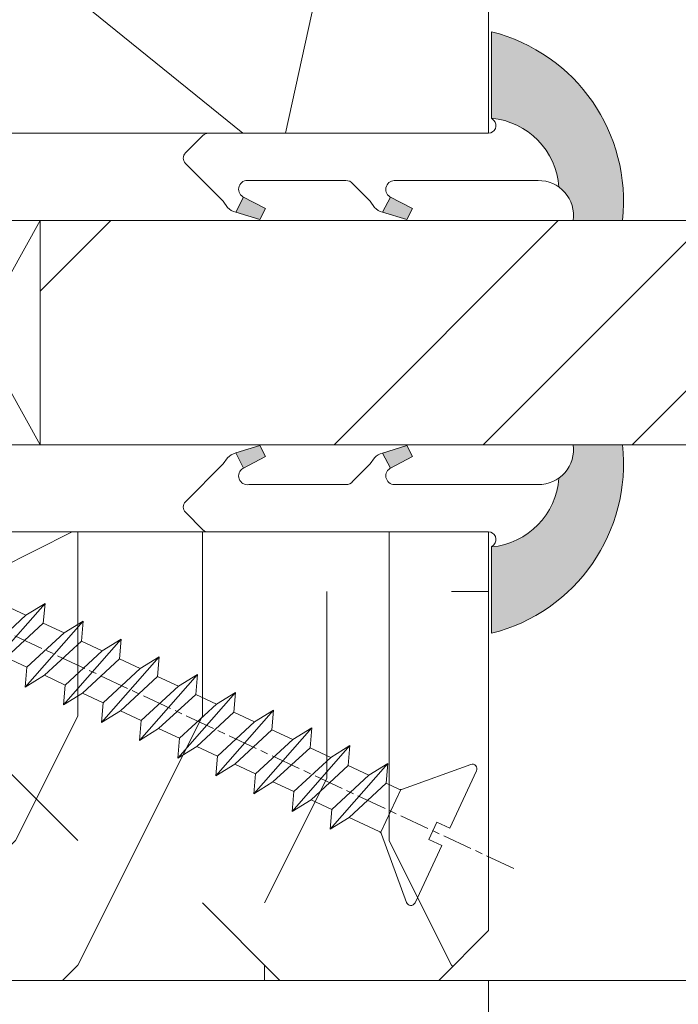
# Model space of a CAD drawing. Units: millimetres. Extents: x 0 to 483, y -16 to 676.
# Drawn here: x 140 to 153, y 475 to 495 of the extents above; entities that cross this region are included whole.
import ezdxf

# ---------------------------------------------------------------- set-up
doc = ezdxf.new("R2010")
doc.units = ezdxf.units.MM
doc.header["$PDMODE"] = 2
doc.header["$PDSIZE"] = 10
doc.linetypes.add('AM_ISO08W050', pattern=[18, 12, -1.5, 3, -1.5])
for name, color, linetype, lineweight in [('Accessoires', 5, 'Continuous', 9), ('AEL-AM_7', 4, 'AM_ISO08W050', 18), ('AM_2', 6, 'Continuous', 20), ('AM_4', 3, 'Continuous', 20), ('AM_5', 3, 'Continuous', 20), ('Contour principale', 30, 'Continuous', 15), ('Contour secondaire', 5, 'Continuous', 9)]:
    doc.layers.add(name, color=color, linetype=linetype, lineweight=lineweight)
doc.styles.get("Standard").update_dxf_attribs({"font": 'arial.ttf'})
doc.dimstyles.new('MAL-ISO$0', dxfattribs={"dimtxt": 3, "dimasz": 3, "dimexe": 1, "dimexo": 1, "dimgap": 1.5, "dimtad": 1, "dimtxsty": 'Standard', "dimcen": 0, "dimclrd": 256, "dimclre": 256, "dimclrt": 3, "dimadec": 1, "dimazin": 2, "dimtp": 0.1, "dimtm": 0.1, "dimtfac": 0.71, "dimtmove": 0, "dimatfit": 3, "dimfxl": 1, "dimlwd": -1, "dimlwe": -1, "dimarcsym": 1})

# ---------------------------------------------------------------- blocks, each defined once
blk = doc.blocks.new('serbt')
at = {"layer": 'AM_4'}
h = blk.add_hatch(color=5, dxfattribs=at)
edge = h.paths.add_edge_path()
edge.add_arc((-33.0175631268258, -20.07640338939392), 13.97820772027356, 261.5609164869377, 324.2054311643935, ccw=False)
edge.add_line((-35.06897431846029, -33.90326142706655), (-35.10916159489026, -53.67733422757997))
edge.add_arc((-27.18238858091944, 15.87240502336332), 69.99999971635157, 263.4979008683569, 345.8066870811297)
edge.add_line((40.68078928949126, -1.291191616566721), (6.031659802626521, -1.22077344026372))
edge.add_arc((-23.88507987155459, 1.728787743602984), 30.06179009823093, 274.20733661720413, 354.3692727268613, ccw=False)
h.paths.add_polyline_path([(-25.53072293229499, 39.40945116103502), (-31.58567017306336, 42.56330403105188), (-34.61855207118688, 32.8678192956616), (-30.20233173488358, 30.56753349148908)])
h.paths.add_polyline_path([(-34.49700928348464, 91.81689820384524), (-30.07877739054193, 89.5204784289245), (-25.41490896842777, 98.36648138047256), (-31.47257868442258, 101.5151413185352)])
at = {"layer": 'AM_4', "color": 5}
for p, q in [((-11.87409182733427, 121.6604925316587), (-27.09640413776015, 106.4999280008105)), ((-7.631459901938797, 121.6518701388377), (-0.6457005803358697, 114.6376583727761)), ((2.945316737168469e-07, -1.100306690204889e-07), (0.2286660651416241, 112.5145566541378)), ((-27.09640413776015, 106.4999280008105), (-29.55135344147325, 104.7934556024272)), ((-31.47257868442258, 101.5151413185352), (-34.49700928348464, 91.81689820384524)), ((-31.47260595727051, 101.5150293724504), (-25.41490896842777, 98.36648138047256)), ((-25.29338510471279, 98.59697683160061), (-30.07877739054193, 89.5204784289245)), ((-18.88350020448979, 57.34266445303001), (-18.80448508671998, 96.22190260820207)), ((-34.49700928348464, 91.81689820384524), (-30.07877739054193, 89.5204784289245)), ((-20.20760440817776, 54.53869446452154), (-27.20563571568618, 47.56904996777848)), ((-27.20563571568618, 47.56904996777848), (-29.65364087719995, 45.86846563846802)), ((-31.58566850953257, 42.5633031644909), (-34.61855207118688, 32.8678192956616)), ((-31.58567017306336, 42.56330403105188), (-25.53072293229499, 39.40945116103502)), ((-25.40899738195641, 39.63984016411871), (-30.20233173488358, 30.56753349148908)), ((-19.04048029709611, -19.8990910285811), (-18.92432472809196, 37.25503539513011)), ((-34.61855207118688, 32.8678192956616), (-30.20233173488358, 30.56753349148908)), ((5.116998865262758, -2.131724221490003), (6.031659802685681, -1.220773440334597)), ((6.031661197904214, -1.220773443099461), (40.68078928949126, -1.291191616566721)), ((-35.06897431846029, -33.90326142706655), (-35.10993119114939, -54.05601260040131))]:
    blk.add_line(p, q, dxfattribs=at)
for centre, radius, start, end in [((-9.757087061083439, 119.5348653725869), 3.000000000000003, 44.88355670692903, 134.8835567063764), ((-2.771327739479602, 112.5206536065234), 3.000000000000003, 359.8835567066804, 44.88355670692903), ((-25.04130607347106, 99.94826702427599), 6.619394203338383, 132.9483180412593, 166.3085740417868), ((-22.25549710531412, 96.84509455121697), 3.506829767926098, 349.7636997954455, 150.0289097220968), ((-21.88412829003755, 57.03666461390821), 3.000000000000003, 304.7269263568563, 304.7269263734207), ((-22.01479042534265, 57.10671496804025), 3.140169199298274, 305.1350954910714, 4.309217279791466), ((-21.88412829003755, 57.03666461390821), 3.000000000000003, 309.357942834981, 309.3580820012195), ((-25.11568803254849, 40.99854916864353), 6.656508277054115, 132.9791144993651, 166.4041709305689), ((-23.87077507104663, 40.15622678528312), 8.128419887758126, 168.776875052161, 168.777008639882), ((-22.43429730993117, 37.71969064053514), 3.54059524817864, 352.4589401753227, 147.1580207224013), ((-27.18238895075683, 15.87240535099953), 70.00000000000007, 263.4979011994936, 345.8066868953633), ((-23.88507987155694, 1.728787743605821), 30.06179009823392, 274.2073366172082, 354.3692727267668), ((2.999994099011928, -0.006097062414482934), 3.000000000000003, 179.8835567066804, 314.8835567063764), ((-33.01756312682581, -20.07640338939391), 13.97820772027357, 261.5609164869377, 0.7268117680370333)]:
    blk.add_arc(centre, radius, start, end, dxfattribs=at)
blk = doc.blocks.new('cale vitrage')
at = {"layer": 'Accessoires'}
blk.add_lwpolyline([(0, -1.75), (2.5, -1.75), (2.5, -6.25), (0, -6.25)], close=True, dxfattribs=at)
for points in [[(0, -1.75), (2.5, -6.25)], [(0, -6.25), (2.5, -1.75)]]:
    blk.add_lwpolyline(points, dxfattribs=at)
blk = doc.blocks.new('dtzb')
at = {"layer": 'AEL-AM_7', "color": 5}
blk.add_line((-26.88981661018624, -12.53892741162053), (444.7390526915697, 207.385226149152), dxfattribs=at)
at = {"layer": 'AM_2', "color": 5, "linetype": 'Continuous'}
for p, q in [((184.4610244184878, 67.39608593406956), (161.2440921934467, 93.80885740543818)), ((161.9266275232803, 85.8517944635787), (161.2440921934467, 93.80885740543818)), ((161.2440921934467, 93.80885740543818), (168.8905121022981, 89.09910717315142)), ((177.2205714285519, 92.9834776302414), (168.8905121022981, 89.09910717315142)), ((168.8905121022981, 89.09910717315142), (183.7784890886542, 75.35314887592904)), ((145.9501482881751, 86.67717423848444), (153.5965681970265, 81.96742400619769)), ((146.6326836180087, 78.72011129662496), (145.9501482881751, 86.67717423848444)), ((169.1670805085596, 60.26440276740686), (145.9501482881751, 86.67717423848444)), ((161.9266275232803, 85.8517944635787), (153.5965681970265, 81.96742400619769)), ((161.9266275232803, 85.8517944635787), (153.5965681970265, 81.96742400619769)), ((176.8146045096364, 72.10583616606527), (161.9266275232803, 85.8517944635787)), ((153.873136603288, 53.13271960014754), (130.6562043829035, 79.54549107182174)), ((131.3387397080223, 71.58842812938019), (130.6562043829035, 79.54549107182174)), ((130.6562043829035, 79.54549107182174), (138.3026242917549, 74.83574083953499)), ((153.5965681970265, 81.96742400619769), (168.4845451833826, 68.22146570926634)), ((146.6326836180087, 78.72011129662496), (138.3026242917549, 74.83574083953499)), ((161.5206606043648, 64.97415299911154), (146.6326836180087, 78.72011129662496)), ((138.5791926980164, 46.0010364331938), (115.3622604729753, 72.41380790457697)), ((116.0447958027507, 64.4567449627175), (115.3622604729753, 72.41380790457697)), ((115.3622604729753, 72.41380790457697), (123.0086803818267, 67.70405767258126)), ((131.3387397080223, 71.58842812938019), (123.0086803818267, 67.70405767258126)), ((146.2267166943784, 57.84246983244884), (131.3387397080223, 71.58842812938019)), ((138.3026242917549, 74.83574083953499), (153.1906012734544, 61.08978254231261)), ((176.8146045096364, 72.10583616606527), (168.4845451833826, 68.22146570926634)), ((176.8146045096364, 72.10583616606527), (168.4845451833826, 68.22146570926634)), ((123.0086803818267, 67.70405767258126), (137.8966573681246, 53.95809937505328)), ((168.4845451833826, 68.22146570926634), (169.1670805085596, 60.26440276740686)), ((100.0683165676455, 65.28212473762323), (107.7147364764969, 60.57237450591856)), ((100.7508518974792, 57.32506179576376), (100.0683165676455, 65.28212473762323)), ((123.28524878803, 38.86935326653111), (100.0683165676455, 65.28212473762323)), ((116.0447958027507, 64.4567449627175), (107.7147364764969, 60.57237450591856)), ((130.9327727891068, 50.71078666548055), (116.0447958027507, 64.4567449627175)), ((161.5206606043648, 64.97415299911154), (153.1906012734544, 61.08978254231261)), ((161.5206606043648, 64.97415299911154), (169.1670805085596, 60.26440276740686)), ((107.7147364764969, 60.57237450591856), (122.602713462853, 46.82641620839058)), ((153.1906012734544, 61.08978254231261), (153.873136603288, 53.13271960014754)), ((84.77437266703055, 58.15044157096054), (92.42079257122532, 53.44069133895027)), ((85.45690798755095, 50.19337862908651), (84.77437266703055, 58.15044157096054)), ((107.9913048827584, 31.73767009957737), (84.77437266703055, 58.15044157096054)), ((100.7508518974792, 57.32506179576376), (92.42079257122532, 53.44069133895027)), ((115.6388288838352, 43.57910349881786), (100.7508518974792, 57.32506179576376)), ((146.2267166943784, 57.84246983244884), (137.8966152490611, 53.95807973404226)), ((146.2267166943784, 57.84246983244884), (153.873136603288, 53.13271960014754)), ((92.42079257122532, 53.44069133895027), (107.3087695529248, 39.69473304143685)), ((137.8966573681246, 53.95809937505328), (138.5791926980164, 46.0010364331938)), ((92.69736097748682, 24.60598693291467), (69.48042875710235, 51.01875840399225)), ((70.16296408227936, 43.06169546213277), (69.48042875710235, 51.01875840399225)), ((69.48042875710235, 51.01875840399225), (77.12684866129712, 46.3090081717055)), ((85.45690798755095, 50.19337862908651), (77.12684866129712, 46.3090081717055)), ((85.45690798755095, 50.19337862908651), (77.12684866129712, 46.3090081717055)), ((100.3448849785636, 36.44742033186412), (85.45690798755095, 50.19337862908651)), ((130.9327727891068, 50.71078666548055), (122.602713462853, 46.82641620839058)), ((130.9327727891068, 50.71078666548055), (138.5791926980164, 46.0010364331938)), ((54.18648485183076, 43.88707523732955), (61.83290475602553, 39.1773250050428)), ((54.86902018166438, 35.93001229547008), (54.18648485183076, 43.88707523732955)), ((77.40341707221523, 17.47430376537886), (54.18648485183076, 43.88707523732955)), ((77.12684866129712, 46.3090081717055), (92.01482565230981, 32.56304987477415)), ((115.6388288838352, 43.57910349881786), (107.3087695529248, 39.69473304143685)), ((115.6388288838352, 43.57910349881786), (123.28524878803, 38.86935326653111)), ((122.602713462853, 46.82641620839058), (123.28524878803, 38.86935326653111)), ((70.16296408227936, 43.06169546213277), (61.83290475602553, 39.1773250050428)), ((85.05094107329205, 29.31573716520143), (70.16296408227936, 43.06169546213277)), ((107.3087695529248, 39.69473304143685), (107.9913048827584, 31.73767009957737)), ((62.10947316694364, 10.34262059871617), (38.89254094655917, 36.75539207037582)), ((39.57507627173618, 28.79832912851634), (38.89254094655917, 36.75539207037582)), ((38.89254094655917, 36.75539207037582), (46.53896085541055, 32.04564183808907)), ((54.86902018166438, 35.93001229547008), (46.53896085541055, 32.04564183808907)), ((69.75699716802046, 22.18405399795665), (54.86902018166438, 35.93001229547008)), ((61.83290475602553, 39.1773250050428), (76.72088174703822, 25.43136670782042)), ((100.3448849785636, 36.44742033186412), (92.01482565230981, 32.56304987477415)), ((100.3448849785636, 36.44742033186412), (92.01482565230981, 32.56304987477415)), ((100.3448849785636, 36.44742033186412), (107.9913048827584, 31.73767009957737)), ((46.53896085541055, 32.04564183808907), (61.42693784176663, 18.29968354057564)), ((92.01482565230981, 32.56304987477415), (92.69736097748682, 24.60598693291467)), ((-9.642205279364134, 29.21105073885337), (17.76689448016987, 19.2349542794218)), ((23.59859703663096, 29.62370890371312), (31.24501694548235, 24.91395867142637)), ((24.28113236646459, 21.66664596185365), (23.59859703663096, 29.62370890371312)), ((46.81552926167205, 3.21093743205347), (23.59859703663096, 29.62370890371312)), ((39.57507627173618, 28.79832912851634), (31.24501694548235, 24.91395867142637)), ((39.57507627173618, 28.79832912851634), (31.24501694548235, 24.91395867142637)), ((54.46305325809226, 15.05237083100292), (39.57507627173618, 28.79832912851634)), ((85.05094107329205, 29.31573716520143), (76.72088174703822, 25.43136670782042)), ((85.05094107329205, 29.31573716520143), (92.69736097748682, 24.60598693291467)), ((-1.262597953071236, 3.66712716179245), (-11.98282014489814, 26.65671783387006)), ((31.24501694548235, 24.91395867142637), (46.13299393183843, 11.16800037362191)), ((76.72088174703822, 25.43136670782042), (77.40341707221523, 17.47430376537886)), ((24.28113236646459, 21.66664596185365), (19.20059148776636, 19.29755084220596)), ((39.16910935282067, 7.920687664340221), (24.28113236646459, 21.66664596185365)), ((69.75699716802046, 22.18405399795665), (61.42689571804658, 18.2996639001467)), ((69.75699716802046, 22.18405399795665), (77.40341707221523, 17.47430376537886)), ((26.42079956452653, 1.976053181319003), (18.4255327386345, 19.12195822228023)), ((61.42693784176663, 18.29968354057564), (62.10947316694364, 10.34262059871617)), ((54.46305325809226, 15.05237083100292), (46.13299393183843, 11.16800037362191)), ((54.46305325809226, 15.05237083100292), (46.13299393183843, 11.16800037362191)), ((54.46305325809226, 15.05237083100292), (62.10947316694364, 10.34262059871617)), ((39.16910935282067, 7.920687664340221), (27.12468389976129, 2.304279835701891)), ((39.16910935282067, 7.920687664340221), (46.81552926167205, 3.21093743205347)), ((46.13299393183843, 11.16800037362191), (46.81552926167205, 3.21093743205347)), ((-1.262597953071236, 3.66712716179245), (3.98103995337442, 6.112275676026911)), ((7.241237970025395, -0.8792415383104526), (3.98103995337442, 6.112275676026911)), ((16.17907301611558, -26.16285925232296), (26.15516947205469, 1.246240503718582)), ((1.997600063637947, -3.324390051962837), (7.241237970025395, -0.8792415383104526)), ((12.71782225086645, -26.31398072433149), (1.997600063637947, -3.324390051962837))]:
    blk.add_line(p, q, dxfattribs=at)
for centre, start, end in [((-10.28349304482981, 27.44912707425465), 70.00000000044706, 205.0000000000485), ((18.40818225029216, 20.99687794314741), 250.000000000447, 295.0000000001367), ((27.9170931372355, 0.6049527347604453), 115.0000000001367, 159.999999999984), ((14.41714935093478, -25.52157148336482), 205.0000000000485, 339.999999999984)]:
    blk.add_arc(centre, 1.875000000004213, start, end, dxfattribs=at)
blk = doc.blocks.new('Nouvelle parclose 23x18')
at = {"layer": 'Contour secondaire'}
h = blk.add_hatch(dxfattribs=at)
h.set_pattern_fill('352', color=5, scale=25.00015207522533, angle=180.0000006585504)
h.set_pattern_definition([(180.000000729053, (-1011.113328987423, -453.9378832730838), (-25.00015175711401, -25.00015239333664), [7.500045622567597, -17.50010645265772]), (180.000000729053, (-1011.113328971518, -455.1878908768451), (-25.00015175711401, -25.00015239333664), [7.500045622567597, -17.50010645265772]), (180.000000729053, (-1012.363336543468, -457.6879061002732), (-25.00015175711401, -25.00015239333664), [5.000030415045065, -20.00012166018026]), (180.000000729053, (-1013.613344115418, -460.1879213237012), (-25.00015175711401, -25.00015239333664), [3.750022811283798, -21.25012926394152]), (180.000000729053, (-1013.613344083607, -462.6879365312238), (-25.00015175711401, -25.00015239333664), [2.500015207522532, -22.50013686770279]), (180.000000729053, (-1007.363306032989, -465.1879516592185), (-25.00015175711401, -25.00015239333664), [1.250007603761266, -6.250038018806331, 1.250007603761266, -16.25009884889646]), (180.000000729053, (-1011.113328828368, -466.4379593106964), (-25.00015175711401, -25.00015239333664), [1.250007603761266, -10.00006083009013, 3.750022811283798, -10.00006083009013]), (180.000000729053, (-1016.113359227507, -467.68796697808), (-25.00015175711401, -25.00015239333664), [1.250007603761266, -1.250007603761266, 1.250007603761266, -21.25012926394152]), (180.000000729053, (-1014.86335160784, -468.9379745659356), (-25.00015175711401, -25.00015239333664), [1.250007603761266, -23.75014447146405]), (180.000000729053, (-1013.613343972268, -471.4379897575527), (-25.00015175711401, -25.00015239333664), [3.750022811283798, -21.25012926394152]), (180.000000729053, (-1013.613343940457, -473.9380049650752), (-25.00015175711401, -25.00015239333664), [5.000030415045065, -20.00012166018026]), (180.000000729053, (-1012.363336304884, -476.4380201566921), (-25.00015175711401, -25.00015239333664), [6.250038018806331, -7.500045622567597, 1.250007603761266, -10.00006083009013]), (270.0000007290529, (-1002.363275665661, -461.4379287843124), (25.00015239333664, -25.00015175711401), [1.250007603761266, -2.500015207522532, 6.250038018806331, -15.00009124513519]), (270.0000007290529, (-1003.613283237611, -463.9379440077405), (25.00015239333664, -25.00015175711401), [1.250007603761266, -1.250007603761266, 3.750022811283798, -18.75011405641899]), (270.0000007290529, (-1004.863290714128, -473.9380048537362), (25.00015239333664, -25.00015175711401), [2.500015207522532, -22.50013686770279]), (270.0000007290529, (-1006.113298445134, -463.9379440395517), (25.00015239333664, -25.00015175711401), [5.000030415045065, -7.500045622567597, 1.250007603761266, -11.25006843385139]), (270.0000007290529, (-1007.363305873934, -477.6880276968312), (25.00015239333664, -25.00015175711401), [1.250007603761266, -23.75014447146405]), (270.0000007290529, (-1008.613313636751, -465.1879516751241), (25.00015239333664, -25.00015175711401), [3.750022811283798, -21.25012926394152]), (270.0000007290529, (-1011.113328828368, -466.4379593106964), (25.00015239333664, -25.00015175711401), [2.500015207522532, -22.50013686770279]), (270.0000007290529, (-1013.61334403589, -466.4379593425076), (25.00015239333664, -25.00015175711401), [1.250007603761266, -3.750022811283798, 3.750022811283798, -16.25009884889646]), (270.0000007290529, (-1014.863351623746, -467.6879669621743), (25.00015239333664, -25.00015175711401), [1.250007603761266, -23.75014447146405]), (270.0000007290529, (-1016.113359291129, -462.6879365630349), (25.00015239333664, -25.00015175711401), [3.500021290531546, -21.50013078469378]), (270.0000007290529, (-1017.363366958513, -457.6879061638954), (25.00015239333664, -25.00015175711401), [2.500015207522532, -22.50013686770279]), (270.0000007290529, (-1019.863382038791, -467.6879670257966), (25.00015239333664, -25.00015175711401), [1.250007603761266, -23.75014447146405]), (270.0000007290529, (-1022.363397262219, -466.4379594538465), (25.00015239333664, -25.00015175711401), [3.750022811283798, -21.25012926394152]), (270.0000007290529, (-1024.863412469741, -466.4379594856575), (25.00015239333664, -25.00015175711401), [3.750022811283798, -21.25012926394152]), (225.000000729053, (-1021.113389785702, -456.4378986078509), (3.181113136546959e-07, -25.00015207570095), [1.767760753239183, -1.767760753239183, 1.767760753239183, -30.05227185712855]), (225.000000729053, (-1016.113359291129, -462.6879365630349), (3.181113136546959e-07, -25.00015207570095), [3.535521506478366, -31.82003261036773]), (225.000000729053, (-1006.113298301984, -475.188012473403), (3.181113136546959e-07, -25.00015207570095), [3.535521506478366, -31.82003261036773]), (225.000000729053, (-1011.113328796556, -468.937974518219), (3.181113136546959e-07, -25.00015207570095), [3.535521506478366, -31.82003261036773]), (225.000000729053, (-1012.36333646394, -463.9379441190795), (3.181113136546959e-07, -25.00015207570095), [3.535521506478366, -31.82003261036773]), (225.000000729053, (-1019.86338215013, -458.9379137994677), (3.181113136546959e-07, -25.00015207570095), [3.535521506478366, -31.82003261036773]), (225.000000729053, (-1017.363366926702, -460.1879213714179), (3.181113136546959e-07, -25.00015207570095), [5.303332260021699, -30.0522218568244]), (225.000000729053, (-1009.863321160984, -471.4379897098358), (3.181113136546959e-07, -25.00015207570095), [1.767760753239183, -33.58779336360691]), (225.000000729053, (-1008.613313525412, -473.9380049014529), (3.181113136546959e-07, -25.00015207570095), [1.767760753239183, -33.58779336360691]), (225.000000729053, (-1018.613374355502, -473.9380050286974), (3.181113136546959e-07, -25.00015207570095), [1.767760753239183, -33.58779336360691]), (225.000000729053, (-1008.613313684467, -461.4379288638402), (3.181113136546959e-07, -25.00015207570095), [1.767760753239183, -33.58779336360691]), (225.000000729053, (-1022.363397214502, -470.1879822651304), (3.181113136546959e-07, -25.00015207570095), [1.767760753239183, -33.58779336360691]), (225.000000729053, (-1013.613344019985, -467.6879669462688), (3.181113136546959e-07, -25.00015207570095), [1.767760753239183, -33.58779336360691]), (225.000000729053, (-1016.113359195696, -470.1879821856025), (3.181113136546959e-07, -25.00015207570095), [1.767760753239183, -33.58779336360691]), (315.000000729053, (-1014.863351655557, -465.1879517546517), (25.00015207570095, 3.181113136546959e-07), [1.767760753239183, -1.767760753239183, 5.303332260021699, -26.51670035034604]), (315.000000729053, (-1018.613374466841, -465.1879518023686), (25.00015207570095, 3.181113136546959e-07), [1.767760753239183, -33.58779336360691]), (315.000000729053, (-1018.61337457818, -456.4378985760397), (25.00015207570095, 3.181113136546959e-07), [1.767760753239183, -33.58779336360691]), (315.000000729053, (-1013.613344083607, -462.6879365312238), (25.00015207570095, 3.181113136546959e-07), [1.767760753239183, -33.58779336360691]), (315.000000729053, (-1017.363366831268, -467.6879669939855), (25.00015207570095, 3.181113136546959e-07), [1.767760753239183, -33.58779336360691]), (315.000000729053, (-1011.11332889199, -461.4379288956514), (25.00015207570095, 3.181113136546959e-07), [1.767760753239183, -33.58779336360691]), (315.000000729053, (-1021.11338972208, -461.4379290228959), (25.00015207570095, 3.181113136546959e-07), [1.767760753239183, -33.58779336360691]), (315.000000729053, (-1003.613283364856, -453.9378831776504), (25.00015207570095, 3.181113136546959e-07), [1.767760753239183, -33.58779336360691]), (315.000000729053, (-1004.863290952711, -455.1878907973171), (25.00015207570095, 3.181113136546959e-07), [3.535521506478366, -31.82003261036774]), (315.000000729053, (-1006.113298540567, -456.4378984169841), (25.00015207570095, 3.181113136546959e-07), [3.535521506478366, -31.82003261036774]), (315.000000729053, (-1008.61331374809, -456.4378984487952), (25.00015207570095, 3.181113136546959e-07), [3.535521506478366, -31.82003261036774]), (315.000000729053, (-1009.86332132004, -458.9379136722231), (25.00015207570095, 3.181113136546959e-07), [3.535521506478366, -31.82003261036774]), (315.000000729053, (-1019.863382022885, -468.9379746295578), (25.00015207570095, 3.181113136546959e-07), [3.535521506478366, -31.82003261036774]), (315.000000729053, (-1024.863412596986, -456.4378986555674), (25.00015207570095, 3.181113136546959e-07), [3.535521506478366, -31.82003261036774]), (315.000000729053, (-1026.113419946258, -476.4380203316534), (25.00015207570095, 3.181113136546959e-07), [3.535521506478366, -31.82003261036774]), (315.000000729053, (-1026.113419978069, -473.9380051241308), (25.00015207570095, 3.181113136546959e-07), [3.535521506478366, -31.82003261036774]), (315.000000729053, (-1023.613404786453, -472.6879974885584), (25.00015207570095, 3.181113136546959e-07), [3.535521506478366, -31.82003261036774]), (315.000000729053, (-1006.113298333795, -472.6879972658805), (25.00015207570095, 3.181113136546959e-07), [5.303332260021699, -30.0522218568244]), (315.000000729053, (-1022.363397214502, -470.1879822651304), (25.00015207570095, 3.181113136546959e-07), [5.303332260021699, -30.0522218568244]), (206.565051929053, (-1008.613313477695, -477.6880277127367), (-25.00015207522769, -3.281129893027127e-07), [2.795017002010192, -53.10702247353126]), (206.565051929053, (-1008.613313636751, -465.1879516751241), (-25.00015207522769, -3.281129893027127e-07), [2.795017002010192, -53.10702247353126]), (206.565051929053, (-1011.11332874884, -472.6879973295028), (-25.00015207522769, -3.281129893027127e-07), [2.795017002010192, -53.10702247353126]), (206.565051929053, (-1018.613374594085, -455.1878909722785), (-25.00015207522769, -3.281129893027127e-07), [2.795017002010192, -53.10702247353126]), (206.565051929053, (-1017.363366958513, -457.6879061638954), (-25.00015207522769, -3.281129893027127e-07), [2.795017002010192, -53.10702247353126]), (206.565051929053, (-1009.863321272323, -462.687936483507), (-25.00015207522769, -3.281129893027127e-07), [2.795017002010192, -53.10702247353126]), (206.565051929053, (-1009.863321113267, -475.1880125211196), (-25.00015207522769, -3.281129893027127e-07), [2.795017002010192, -53.10702247353126]), (206.565051929053, (-1017.363366831268, -467.6879669939855), (-25.00015207522769, -3.281129893027127e-07), [5.590034004020383, -50.31200547152107]), (243.434949549053, (-1017.363366783552, -471.4379898052694), (3.168363424249253e-07, -25.00015207522768), [2.795017002010191, -53.10702247353125]), (243.434949549053, (-1021.113389690269, -463.9379442304185), (3.168363424249253e-07, -25.00015207522768), [2.795017002010191, -53.10702247353125]), (243.434949549053, (-1008.613313589034, -468.9379744864078), (3.168363424249253e-07, -25.00015207522768), [2.795017002010191, -53.10702247353125]), (243.434949549053, (-1003.613283158083, -470.1879820265469), (3.168363424249253e-07, -25.00015207522768), [2.795017002010191, -53.10702247353125]), (243.434949549053, (-1018.613374466841, -465.1879518023686), (3.168363424249253e-07, -25.00015207522768), [2.795017002010191, -53.10702247353125]), (243.434949549053, (-1016.113359259318, -465.1879517705574), (3.168363424249253e-07, -25.00015207522768), [2.795017002010191, -53.10702247353125]), (243.434949549053, (-1006.113298381511, -468.9379744545967), (3.168363424249253e-07, -25.00015207522768), [5.590034004020382, -50.31200547152106]), (243.434949549053, (-1024.863412549269, -460.1879214668512), (3.168363424249253e-07, -25.00015207522768), [5.590034004020382, -50.31200547152106]), (243.434949549053, (-1022.363397325841, -461.4379290388015), (3.168363424249253e-07, -25.00015207522768), [5.590034004020382, -50.31200547152106]), (296.565051929053, (-1002.363275713378, -457.6879059730286), (3.281129976294361e-07, -25.00015207522768), [2.795017002010191, -53.10702247353125]), (296.565051929053, (-1002.363275538416, -471.4379896144026), (3.281129976294361e-07, -25.00015207522768), [2.795017002010191, -53.10702247353125]), (296.565051929053, (-1007.363306176139, -453.9378832253671), (3.281129976294361e-07, -25.00015207522768), [2.795017002010191, -53.10702247353125]), (296.565051929053, (-1004.863290682317, -476.4380200612586), (3.281129976294361e-07, -25.00015207522768), [2.795017002010191, -53.10702247353125]), (296.565051929053, (-1007.363306080706, -461.4379288479347), (3.281129976294361e-07, -25.00015207522768), [2.795017002010191, -53.10702247353125]), (296.565051929053, (-1012.36333646394, -463.9379441190795), (3.281129976294361e-07, -25.00015207522768), [2.795017002010191, -53.10702247353125]), (296.565051929053, (-1014.86335160784, -468.9379745659356), (3.281129976294361e-07, -25.00015207522768), [2.795017002010191, -53.10702247353125]), (296.565051929053, (-1003.613283301233, -458.9379135926955), (-7.710600229090315e-06, -25.00015609458443), [2.795017002010191, -53.10702247353125]), (296.565051929053, (-1009.863321272323, -462.687936483507), (3.281129976294361e-07, -25.00015207522768), [2.795017002010191, -53.10702247353125]), (296.565051929053, (-1017.363366926702, -460.1879213714179), (3.281129976294361e-07, -25.00015207522768), [2.795017002010191, -53.10702247353125]), (296.565051929053, (-1019.863382102413, -462.6879366107515), (3.281129976294361e-07, -25.00015207522768), [2.795017002010191, -53.10702247353125]), (296.565051929053, (-1024.863412422025, -470.1879822969414), (3.281129976294361e-07, -25.00015207522768), [2.795017002010191, -53.10702247353125]), (296.565051929053, (-1006.113298270172, -477.6880276809256), (3.281129976294361e-07, -25.00015207522768), [2.795017002010191, -53.10702247353125]), (296.565051929053, (-1002.363275474794, -476.4380200294476), (3.281129976294361e-07, -25.00015207522768), [5.590034004020382, -50.31200547152106]), (296.565051929053, (-1006.113298508756, -458.9379136245066), (3.281129976294361e-07, -25.00015207522768), [5.590034004020382, -50.31200547152106]), (333.4349495490529, (-1002.363275745189, -455.1878907655061), (25.00015207522768, 3.16836334098202e-07), [2.795017002010192, -53.10702247353127]), (333.4349495490529, (-1023.613405025036, -453.9378834321394), (25.00015207522768, 3.16836334098202e-07), [2.795017002010192, -53.10702247353127]), (333.4349495490529, (-1022.363397262219, -466.4379594538465), (25.00015207522768, 3.16836334098202e-07), [2.795017002010192, -53.10702247353127]), (333.4349495490529, (-1012.363336543468, -457.6879061002732), (25.00015207522768, 3.16836334098202e-07), [2.795017002010192, -53.10702247353127]), (333.4349495490529, (-1011.113328971518, -455.1878908768451), (25.00015207522768, 3.16836334098202e-07), [2.795017002010192, -53.10702247353127]), (333.4349495490529, (-1013.613344115418, -460.1879213237012), (25.00015207522768, 3.16836334098202e-07), [2.795017002010192, -53.10702247353127]), (333.4349495490529, (-1021.113389547119, -475.1880126642698), (25.00015207522768, 3.16836334098202e-07), [2.795017002010192, -53.10702247353127]), (333.4349495490529, (-1023.613404738736, -476.4380202998422), (25.00015207522768, 3.16836334098202e-07), [5.590034004020384, -50.31200547152108])])
h.paths.add_polyline_path([(-2.842170943040401e-14, 9.00000352644713), (8.398046702495776e-09, 1.499999990371123), (1.500000027870612, 1.499999968760221), (1.500000019472452, -2.16110151995963e-08), (10.50007863562854, 7.074505958826194e-06), (11.50007077205922, 1.0000078629256), (11.49999999999989, 9.000003526447642)])
at = {"layer": 'Contour principale'}
blk.add_lwpolyline([(-4.831690603168681e-13, 9.00000352644713), (11.49999999999989, 9.000003526447642), (11.50007077205922, 1.0000078629256), (10.50007863562854, 7.074505958826194e-06), (1.500000019472452, -2.16110151995963e-08), (1.500000027870612, 1.499999968760221), (8.398046702495776e-09, 1.499999990371123), (-2.842170943040401e-14, 9.00000352644713)], dxfattribs=at)
at = {"layer": 'Contour secondaire', "xscale": -0.05000030415043834, "yscale": 0.05000030415043834, "zscale": 0.05000030415043834, "rotation": 7.050253288467836e-08}
blk.add_blockref('dtzb', (10.6616361503558, 2.874235245588977), dxfattribs=at)
blk = doc.blocks.new('*D52')
at = {"layer": 'AM_5', "transparency": 16777216}
for p, q in [((149.6543404899608, 475.7801985676643), (149.6543407628432, 459.5602097108646)), ((183.6635483060723, 475.7800706560861), (183.6635485789525, 459.5602102830298)), ((152.6543407460193, 460.5602097613361), (180.6635485621287, 460.5602102325583))]:
    blk.add_line(p, q, dxfattribs=at)
for points in [[(152.6543407376074, 461.0602097613361), (152.6543407544312, 460.0602097613361), (149.6543407460193, 460.5602097108646)], [(180.6635485537167, 461.0602102325583), (180.6635485705406, 460.0602102325583), (183.6635485621287, 460.5602102830298)]]:
    blk.add_solid(points, dxfattribs=at)
at = {"layer": 'Defpoints', "color": 0, "transparency": 16777216}
for p in [(149.654340473137, 476.7801985676643), (183.6635482892484, 476.7800706560861), (183.6635485621287, 460.5602102830298)]:
    blk.add_point(p, dxfattribs=at)
at = {"layer": 'AM_5', "color": 3, "transparency": 16777216, "insert": (166.6589446540735, 460.5602099969473), "char_height": 3, "attachment_point": 5, "rotation": 9.639346257545157e-07}
blk.add_mtext('Clair vitrage =\\PLS - 246 (684)', dxfattribs=at)
blk = doc.blocks.new('*D54')
at = {"layer": 'AM_5', "transparency": 16777216}
for p, q in [((88.15423822188383, 477.2800954533722), (88.15423882110551, 441.6048086539778)), ((245.1636193041802, 475.7802013309559), (245.1636198782088, 441.6048112911935)), ((91.15423880430896, 442.6048087043675), (242.1636198614122, 442.6048112408038))]:
    blk.add_line(p, q, dxfattribs=at)
for points in [[(91.15423879591069, 443.1048087043675), (91.15423881270723, 442.1048087043675), (88.15423880430896, 442.6048086539778)], [(242.163619853014, 443.1048112408038), (242.1636198698105, 442.1048112408038), (245.1636198614122, 442.6048112911935)]]:
    blk.add_solid(points, dxfattribs=at)
at = {"layer": 'Defpoints', "color": 0, "transparency": 16777216}
for p in [(88.15423820508728, 478.2800954533722), (245.1636192873837, 476.7802013309559), (245.1636198614122, 442.6048112911935)]:
    blk.add_point(p, dxfattribs=at)
at = {"layer": 'AM_5', "color": 3, "transparency": 16777216, "insert": (167.8381899121544, 446.7269109473727), "char_height": 4, "attachment_point": 5, "rotation": 9.623713195174826e-07}
blk.add_mtext('{\\fArial Black|b1|i0|c0|p34;\\C1;Largeur Service : LS (930)}', dxfattribs=at)

msp = doc.modelspace()

# ---------------------------------------------------------------- hatches: boundary and pattern name
at = {"layer": 'Contour secondaire'}
h = msp.add_hatch(dxfattribs=at)
h.set_pattern_fill('352', color=5, scale=73.33, angle=51.00000096237132)
h.set_pattern_definition([(51.0000010328699, (-1203.938173611362, -609.0163960269687), (-10.84005093718898, 103.1361774339109), [21.999, -51.331]), (51.0000010328699, (-1206.78757932064, -606.7089928645506), (-10.84005093718898, 103.1361774339109), [21.999, -51.331]), (51.0000010328699, (-1210.178987576777, -599.244780830437), (-10.84005093718898, 103.1361774339109), [14.666, -58.664]), (51.0000010328699, (-1213.570395832913, -591.7805687963233), (-10.84005093718898, 103.1361774339109), [10.9995, -62.33049999999999]), (51.0000010328699, (-1219.269207251469, -587.1657624714875), (-10.84005093718898, 103.1361774339109), [7.333, -65.997]), (51.0000010328699, (-1236.505034482113, -596.7979846930388), (-10.84005093718898, 103.1361774339109), [3.6665, -18.3325, 3.6665, -47.6645]), (51.0000010328699, (-1232.432230704137, -585.9423644027883), (-10.84005093718898, 103.1361774339109), [3.6665, -29.332, 10.9995, -29.332]), (51.0000010328699, (-1226.052023763742, -572.2373384032602), (-10.84005093718898, 103.1361774339109), [3.6665, -3.6665, 3.6665, -62.33049999999999]), (51.0000010328699, (-1231.208832635438, -572.7793409501197), (-10.84005093718898, 103.1361774339109), [3.6665, -69.6635]), (51.0000010328699, (-1239.215047216411, -571.0139403345612), (-10.84005093718898, 103.1361774339109), [10.9995, -62.33049999999999]), (51.0000010328699, (-1244.913858634966, -566.3991340097249), (-10.84005093718898, 103.1361774339109), [14.666, -58.664]), (51.0000010328699, (-1252.920073215939, -564.6337333941664), (-10.84005093718898, 103.1361774339109), [18.3325, -21.999, 3.6665, -29.332]), (141.0000010328699, (-1237.186430003954, -615.1178170174029), (-103.1361774339109, -10.84005093718896), [3.666499999999995, -7.33299999999999, 18.33249999999996, -43.99799999999991]), (141.0000010328699, (-1240.57783826009, -607.6536049832893), (-103.1361774339109, -10.84005093718896), [3.666499999999995, -3.666499999999995, 10.99949999999998, -54.99749999999992]), (141.0000010328699, (-1261.065680771893, -586.3449739746674), (-103.1361774339109, -10.84005093718896), [7.33299999999999, -65.99699999999983]), (141.0000010328699, (-1235.963031935254, -601.9547935647341), (-103.1361774339109, -10.84005093718896), [14.66599999999998, -21.99899999999996, 3.666499999999995, -32.99849999999991]), (141.0000010328699, (-1264.999091574889, -573.7239530688583), (-103.1361774339109, -10.84005093718896), [3.666499999999995, -69.66349999999983]), (141.0000010328699, (-1234.197631319696, -593.9485789837612), (-103.1361774339109, -10.84005093718896), [10.99949999999998, -62.33049999999991]), (141.0000010328699, (-1232.432230704137, -585.9423644027883), (-103.1361774339109, -10.84005093718896), [7.33299999999999, -65.99699999999983]), (141.0000010328699, (-1227.817424379301, -580.2435529842331), (-103.1361774339109, -10.84005093718896), [3.666499999999995, -10.99949999999998, 10.99949999999998, -47.66449999999992]), (141.0000010328699, (-1228.35942692616, -575.0867441125378), (-103.1361774339109, -10.84005093718896), [3.666499999999995, -69.66349999999983]), (141.0000010328699, (-1214.654400926633, -581.4669510529324), (-103.1361774339109, -10.84005093718896), [10.26619999999998, -63.06379999999992]), (141.0000010328699, (-1200.949374927104, -587.8471579933272), (-103.1361774339109, -10.84005093718896), [7.33299999999999, -65.99699999999983]), (141.0000010328699, (-1219.129814276488, -563.6891212754277), (-103.1361774339109, -10.84005093718896), [3.666499999999995, -69.66349999999983]), (141.0000010328699, (-1211.665602242374, -560.2977130192907), (-103.1361774339109, -10.84005093718896), [10.99949999999998, -62.33049999999991]), (141.0000010328699, (-1207.050795917539, -554.5989016007358), (-103.1361774339109, -10.84005093718896), [10.99949999999998, -62.33049999999991]), (96.00000103286979, (-1191.177759730573, -581.6063440279125), (-56.98811418663411, 46.14806324923892), [5.185164299999991, -5.185164299999991, 5.185164299999991, -88.14878760145984]), (96.00000103286979, (-1214.654400926633, -581.4669510529324), (-56.98811418663411, 46.14806324923892), [10.37032859999998, -93.33395190145984]), (96.00000103286979, (-1261.607683318752, -581.188165102972), (-56.98811418663411, 46.14806324923892), [10.37032859999998, -93.33395190145984]), (96.00000103286979, (-1238.131042122692, -581.327558077952), (-56.98811418663411, 46.14806324923892), [10.37032859999998, -93.33395190145984]), (96.00000103286979, (-1224.426016123164, -587.7077650183468), (-56.98811418663411, 46.14806324923892), [10.37032859999998, -93.33395190145984]), (96.00000103286979, (-1199.183974311545, -579.840943412354), (-56.98811418663411, 46.14806324923892), [10.37032859999998, -93.33395190145984]), (96.00000103286979, (-1206.648186345659, -583.2323516684909), (-56.98811418663411, 46.14806324923892), [15.55563955999998, -88.14864094145985]), (96.00000103286979, (-1246.137256703665, -579.5621574623934), (-56.98811418663411, 46.14806324923892), [5.185164299999991, -98.51911620145984]), (96.00000103286979, (-1254.143471284638, -577.7967568468351), (-56.98811418663411, 46.14806324923892), [5.185164299999991, -98.51911620145984]), (96.00000103286979, (-1235.684245985294, -555.0015111726151), (-56.98811418663411, 46.14806324923892), [5.185164299999991, -98.51911620145984]), (96.00000103286979, (-1225.649414191863, -600.8707884710155), (-56.98811418663411, 46.14806324923892), [5.185164299999991, -98.51911620145984]), (96.00000103286979, (-1220.213819370207, -553.3755035320365), (-56.98811418663411, 46.14806324923892), [5.185164299999991, -98.51911620145984]), (96.00000103286979, (-1230.666830088579, -577.9361498218151), (-56.98811418663411, 46.14806324923892), [5.185164299999991, -98.51911620145984]), (96.00000103286979, (-1231.750835182297, -567.6225320784241), (-56.98811418663411, 46.14806324923892), [5.185164299999991, -98.51911620145984]), (186.0000010328699, (-1222.660615507605, -579.7015504373738), (-46.14806324923892, -56.98811418663411), [5.1851643, -5.1851643, 15.55563956, -77.77831234146]), (186.0000010328699, (-1215.738406020351, -571.1533333095414), (-46.14806324923892, -56.98811418663411), [5.1851643, -98.51911620146]), (186.0000010328699, (-1195.792566055409, -587.3051554464674), (-46.14806324923892, -56.98811418663411), [5.1851643, -98.51911620146]), (186.0000010328699, (-1219.269207251469, -587.1657624714875), (-46.14806324923892, -56.98811418663411), [5.1851643, -98.51911620146]), (186.0000010328699, (-1223.744620601324, -569.3879326939826), (-46.14806324923892, -56.98811418663411), [5.1851643, -98.51911620146]), (186.0000010328699, (-1221.034607867027, -595.1719770524604), (-46.14806324923892, -56.98811418663411), [5.1851643, -98.51911620146]), (186.0000010328699, (-1202.575382567682, -572.3767313782404), (-46.14806324923892, -56.98811418663411), [5.1851643, -98.51911620146]), (186.0000010328699, (-1217.782592585871, -626.1128302826338), (-46.14806324923892, -56.98811418663411), [5.1851643, -98.51911620146]), (186.0000010328699, (-1218.32459513273, -620.9560214109382), (-46.14806324923892, -56.98811418663411), [10.3703286, -93.33395190146]), (186.0000010328699, (-1218.866597679589, -615.7992125392424), (-46.14806324923892, -56.98811418663411), [10.3703286, -93.33395190146]), (186.0000010328699, (-1214.251791354753, -610.1004011206875), (-46.14806324923892, -56.98811418663411), [10.3703286, -93.33395190146]), (186.0000010328699, (-1217.64319961089, -602.6361890865738), (-46.14806324923892, -56.98811418663411), [10.3703286, -93.33395190146]), (186.0000010328699, (-1221.979219985766, -561.3817181130097), (-46.14806324923892, -56.98811418663411), [10.3703286, -93.33395190146]), (186.0000010328699, (-1184.255550243318, -573.0581269000801), (-46.14806324923892, -56.98811418663411), [10.3703286, -93.33395190146]), (186.0000010328699, (-1227.538638429341, -533.2902705921139), (-46.14806324923892, -56.98811418663411), [10.3703286, -93.33395190146]), (186.0000010328699, (-1221.839827010786, -537.90507691695), (-46.14806324923892, -56.98811418663411), [10.3703286, -93.33395190146]), (186.0000010328699, (-1223.605227626345, -545.9112914979229), (-46.14806324923892, -56.98811418663411), [10.3703286, -93.33395190146]), (186.0000010328699, (-1255.908871900197, -585.8029714278078), (-46.14806324923892, -56.98811418663411), [15.55563956, -88.14864094146]), (186.0000010328699, (-1220.213819370207, -553.3755035320365), (-46.14806324923892, -56.98811418663411), [15.55563956, -88.14864094146]), (77.56505223286992, (-1262.691688412471, -570.8745473595806), (46.14806322556637, 56.9881142040175), [8.198293999999999, -155.77257075341]), (77.56505223286992, (-1234.197631319696, -593.9485789837612), (46.14806322556637, 56.9881142040175), [8.198293999999999, -155.77257075341]), (77.56505223286992, (-1246.679259250525, -574.405348590698), (46.14806322556637, 56.9881142040175), [8.198293999999999, -155.77257075341]), (77.56505223286992, (-1192.943160346132, -589.6125586088857), (46.14806322556637, 56.9881142040175), [8.198293999999999, -155.77257075341]), (77.56505223286992, (-1200.949374927104, -587.8471579933272), (46.14806322556637, 56.9881142040175), [8.198293999999999, -155.77257075341]), (77.56505223286992, (-1226.191416738722, -595.7139795993199), (46.14806322556637, 56.9881142040175), [8.198293999999999, -155.77257075341]), (77.56505223286992, (-1254.685473831498, -572.6399479751393), (46.14806322556637, 56.9881142040175), [8.198293999999999, -155.77257075341]), (77.56505223286992, (-1223.744620601324, -569.3879326939826), (46.14806322556637, 56.9881142040175), [16.396588, -147.57427675341]), (114.4349498528699, (-1232.292837729158, -562.4657232067285), (-56.9881141832018, 46.14806325127161), [8.198293999999999, -155.77257075341]), (114.4349498528699, (-1208.274193986237, -567.7619250534043), (-56.9881141832018, 46.14806325127161), [8.198293999999999, -155.77257075341]), (114.4349498528699, (-1242.745848447528, -587.0263694965071), (-56.9881141832018, 46.14806325127161), [8.198293999999999, -155.77257075341]), (114.4349498528699, (-1254.824866806477, -596.1165891711993), (-56.9881141832018, 46.14806325127161), [8.198293999999999, -155.77257075341]), (114.4349498528699, (-1215.738406020351, -571.1533333095414), (-56.9881141832018, 46.14806325127161), [8.198293999999999, -155.77257075341]), (114.4349498528699, (-1220.353212345187, -576.852144728096), (-56.9881141832018, 46.14806325127161), [8.198293999999999, -155.77257075341]), (114.4349498528699, (-1247.360654772364, -592.7251809150622), (-56.9881141832018, 46.14806325127161), [16.396588, -147.57427675341]), (114.4349498528699, (-1192.803767371151, -566.1359174128262), (-56.9881141832018, 46.14806325127161), [16.396588, -147.57427675341]), (114.4349498528699, (-1200.267979405265, -569.527325668963), (-56.9881141832018, 46.14806325127161), [16.396588, -147.57427675341]), (167.5650522328699, (-1228.638212876121, -622.040026504657), (-56.98811420401751, 46.14806322556635), [8.198293999999999, -155.77257075341]), (167.5650522328699, (-1259.981675678174, -596.6585917180583), (-56.98811420401751, 46.14806322556635), [8.198293999999999, -155.77257075341]), (167.5650522328699, (-1210.860383098616, -617.5646131548011), (-56.98811420401751, 46.14806322556635), [8.198293999999999, -155.77257075341]), (167.5650522328699, (-1266.764492190448, -581.7301676498313), (-56.98811420401751, 46.14806322556635), [8.198293999999999, -155.77257075341]), (167.5650522328699, (-1227.956817354281, -603.7201941802929), (-56.98811420401751, 46.14806322556635), [8.198293999999999, -155.77257075341]), (167.5650522328699, (-1224.426016123164, -587.7077650183468), (-56.98811420401751, 46.14806322556635), [8.198293999999999, -155.77257075341]), (167.5650522328699, (-1231.208832635438, -572.7793409501197), (-56.98811420401751, 46.14806322556635), [8.198293999999999, -155.77257075341]), (167.5650522328699, (-1229.18021542298, -616.8832176329614), (-56.9881085274323, 46.14808896927514), [8.198293999999999, -155.77257075341]), (167.5650522328699, (-1226.191416738722, -595.7139795993199), (-56.98811420401751, 46.14806322556635), [8.198293999999999, -155.77257075341]), (167.5650522328699, (-1206.648186345659, -583.2323516684909), (-56.98811420401751, 46.14806322556635), [8.198293999999999, -155.77257075341]), (167.5650522328699, (-1207.732191439378, -572.9187339250999), (-56.98811420401751, 46.14806322556635), [8.198293999999999, -155.77257075341]), (167.5650522328699, (-1215.59901304537, -547.6766921134814), (-56.98811420401751, 46.14806322556635), [8.198293999999999, -155.77257075341]), (167.5650522328699, (-1267.306494737307, -576.5733587781357), (-56.98811420401751, 46.14806322556635), [8.198293999999999, -155.77257075341]), (167.5650522328699, (-1271.379298515283, -587.4289790683864), (-56.98811420401751, 46.14806322556635), [16.396588, -147.57427675341]), (167.5650522328699, (-1224.565409098145, -611.1844062144065), (-56.98811420401751, 46.14806322556635), [16.396588, -147.57427675341]), (204.4349498528699, (-1222.939401457566, -626.6548328294931), (-46.14806325127162, -56.98811418320179), [8.198293999999999, -155.77257075341]), (204.4349498528699, (-1180.864141987181, -580.5223389341937), (-46.14806325127162, -56.98811418320179), [8.198293999999999, -155.77257075341]), (204.4349498528699, (-1211.665602242374, -560.2977130192907), (-46.14806325127162, -56.98811418320179), [8.198293999999999, -155.77257075341]), (204.4349498528699, (-1210.178987576777, -599.244780830437), (-46.14806325127162, -56.98811418320179), [8.198293999999999, -155.77257075341]), (204.4349498528699, (-1206.78757932064, -606.7089928645506), (-46.14806325127162, -56.98811418320179), [8.198293999999999, -155.77257075341]), (204.4349498528699, (-1213.570395832913, -591.7805687963233), (-46.14806325127162, -56.98811418320179), [8.198293999999999, -155.77257075341]), (204.4349498528699, (-1233.918845369735, -546.9952965916419), (-46.14806325127162, -56.98811418320179), [8.198293999999999, -155.77257075341]), (204.4349498528699, (-1232.153444754176, -538.9890820106688), (-46.14806325127162, -56.98811418320179), [16.396588, -147.57427675341])])
h.paths.add_polyline_path([(138.154254216164, 475.7800963466456), (138.1542280601994, 492.7807001321715), (149.6542280561958, 492.7807003527572), (149.6542537288649, 502.7800965524933), (148.6542537109652, 503.7800965345972), (90.65424655080349, 503.7800954929065), (88.15424658971895, 501.280095453992), (88.1542382050873, 478.2800954533722), (90.65424698665791, 475.7800954922872)])
at = {"layer": 'Contour secondaire', "ltscale": 3}
h = msp.add_hatch(dxfattribs=at)
h.set_pattern_fill('ANSI34', color=5, scale=0.6666707220058444, angle=1.034598359900395e-06)
h.set_pattern_definition([(45.00000110509895, (-1175.977393378696, 26.10930619987187), (-8.980310921254642, 8.980310574837086), []), (45.00000110509895, (-1172.983955169695, 26.10930625760818), (-8.980310921254642, 8.980310574837086), []), (45.00000110509895, (-1169.990516960695, 26.10930631534427), (-8.980310921254642, 8.980310574837086), []), (45.00000110509895, (-1166.997072084988, 26.10930637308081), (-8.980310921254642, 8.980310574837086), [])])
h.paths.add_polyline_path([(140.6542539399325, 491.0302316446234), (140.6542568243204, 486.530241743361), (140.6542539399325, 491.0302315972055), (140.6542568370196, 486.5302417038062), (165.9279308758442, 486.5304315664695), (165.9278600360458, 491.030431566492)])

# ---------------------------------------------------------------- linework, layer by layer
at = {"layer": 'Contour principale'}
for points in [[(88.15424658971895, 501.2800954539915), (90.65424655080349, 503.7800954929065), (148.6542537109652, 503.7800965345972), (149.6542537288649, 502.7800965524933), (149.6542539067597, 492.7801332100821), (138.1542539107633, 492.7801330030038), (138.154254216164, 475.780096345415), (90.65424698665791, 475.7800954922872), (88.1542382050873, 478.2800954533722), (88.15424658971895, 501.2800954539915)], [(165.9279131111516, 491.0304611210144), (140.654251130557, 491.0302316446052), (140.6542568243204, 486.530241743361), (165.9278778012149, 486.5304626260667)], [(165.9277855862108, 475.7803643977433), (148.6542542121604, 475.7801401524181)]]:
    msp.add_lwpolyline(points, dxfattribs=at)

# ---------------------------------------------------------------- block references
for name, p, rotation in [('cale vitrage', (138.1542539107614, 492.7801930203352), 9.550836255207776e-07), ('Nouvelle parclose 23x18', (138.1542542161614, 475.780190530838), 9.623713335509013e-07)]:
    msp.add_blockref(name, p, dxfattribs=dict(at, rotation=rotation))
at = {"layer": 'Contour secondaire'}
for p, xscale, yscale, zscale, rotation in [((149.6542539067578, 492.7801932261829), 0.05000030415043838, 0.05000030415043838, 0.05000030415043838, 90.11645786788392), ((149.6542540649923, 484.7801942504459), -0.05000030415043825, 0.05000030415043836, 0.05000030415043836, 89.88354418328855)]:
    msp.add_blockref('serbt', p, dxfattribs=dict(at, xscale=xscale, yscale=yscale, zscale=zscale, rotation=rotation))

# ---------------------------------------------------------------- dimensions: what is measured, and where the dimension line sits
at = {"layer": 'AM_5'}
for base, p1, p2, angle, text, override, picture, middle in [((245.1636198614122, 442.6048112911935), (88.1542382050873, 478.2800954533722), (245.1636192873837, 476.7802013309559), 180.0000009623713, '{\\fArial Black|b1|i0|c0|p34;\\C1;Largeur Service : LS (930)}', {"dimtxt": 4, "dimlfac": 2}, '*D54', (167.8381899813914, 442.6048099923931)), ((183.6635485621287, 460.5602102830298), (149.654340473137, 476.7801985676643), (183.6635482892484, 476.7800706560861), 180.0000009639346, 'Clair vitrage =\\XLS - 246 (684)', {"dimtxt": 3, "dimlfac": 2}, '*D52', (166.6589446540735, 460.5602099969473))]:
    dim = msp.add_linear_dim(base=base, p1=p1, p2=p2, angle=angle, text=text, dimstyle='MAL-ISO$0', override=override, dxfattribs=at)
    dim.commit()
    dim.dimension.update_dxf_attribs({"geometry": picture, "text_midpoint": middle, "dimtype": 160})

doc.saveas('drawing.dxf')
